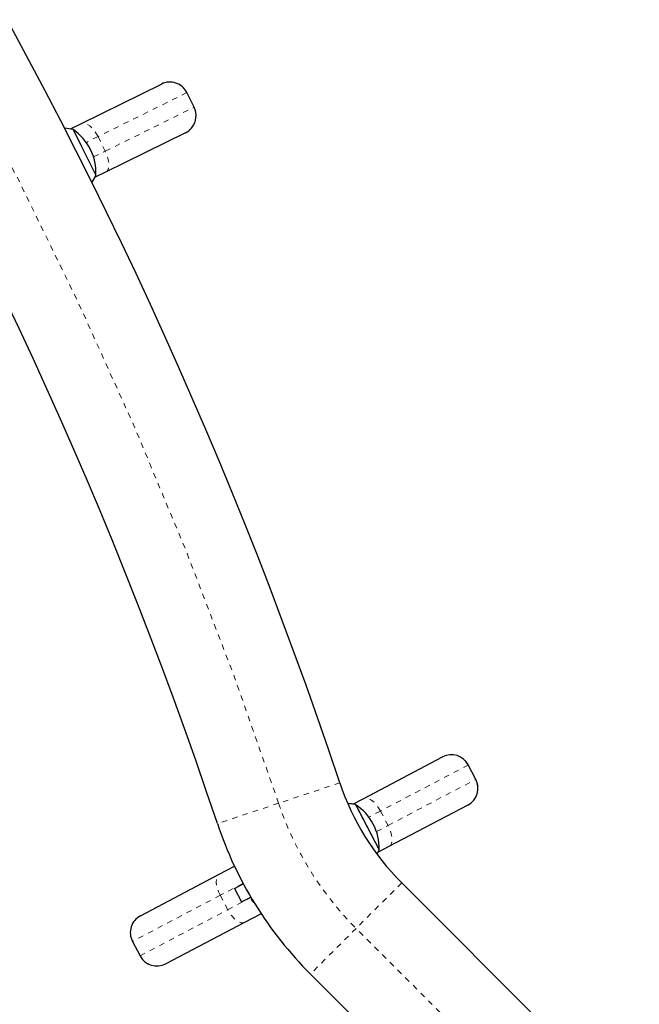
# Model space of a CAD drawing. Extents: x 1032 to 1722, y 1931 to 2652.
# Drawn here: x 1389 to 1400, y 2295 to 2314 of the extents above; entities that cross this region are included whole.
import ezdxf

# ---------------------------------------------------------------- set-up
doc = ezdxf.new("R2010")
doc.units = 0
doc.header["$LTSCALE"] = 0.125
doc.header["$MEASUREMENT"] = 0
doc.linetypes.add('PHANTOM', pattern=[0.5, 0.25, -0.05, 0.05, -0.05, 0.05, -0.05])
doc.layers.get('0').update_dxf_attribs({"linetype": 'CONTINUOUS'})

msp = doc.modelspace()

# ---------------------------------------------------------------- linework, layer by layer
at = {"color": 0, "linetype": 'Continuous', "lineweight": 25}
for p, q in [((1389.67, 2311.663), (1391.138, 2312.389)), ((1391.138, 2312.389), (1391.139, 2312.39)), ((1391.741, 2311.963), (1391.608, 2312.231)), ((1389.467, 2311.562), (1389.67, 2311.663)), ((1389.515, 2311.551), (1389.67, 2311.238)), ((1389.515, 2311.551), (1389.609, 2311.362)), ((1391.582, 2311.493), (1390.113, 2310.766)), ((1391.583, 2311.494), (1391.582, 2311.493)), ((1389.609, 2311.362), (1389.931, 2310.711)), ((1389.67, 2311.238), (1389.931, 2310.711)), ((1390.113, 2310.766), (1389.911, 2310.666)), ((1394.86, 2299.239), (1396.31, 2300.002)), ((1396.31, 2300.002), (1396.311, 2300.002)), ((1396.923, 2299.59), (1396.784, 2299.855)), ((1394.66, 2299.134), (1394.86, 2299.239)), ((1394.709, 2299.124), (1394.857, 2298.842)), ((1394.709, 2299.124), (1394.756, 2299.034)), ((1394.756, 2299.034), (1395.145, 2298.294)), ((1396.776, 2299.116), (1395.326, 2298.354)), ((1396.777, 2299.117), (1396.776, 2299.116)), ((1394.857, 2298.842), (1395.145, 2298.294)), ((1395.326, 2298.354), (1395.125, 2298.249)), ((1392.204, 2297.842), (1392.484, 2297.989)), ((1390.755, 2297.08), (1392.204, 2297.842)), ((1392.481, 2297.582), (1392.64, 2297.665)), ((1392.481, 2297.582), (1392.612, 2297.333)), ((1392.64, 2297.665), (1392.646, 2297.668)), ((1395.56, 2297.685), (1399.931, 2293.314)), ((1392.612, 2297.333), (1392.77, 2297.416)), ((1392.77, 2297.416), (1392.784, 2297.423)), ((1390.754, 2297.079), (1390.755, 2297.08)), ((1392.974, 2297.117), (1392.67, 2296.957)), ((1392.67, 2296.957), (1391.22, 2296.195)), ((1390.607, 2296.607), (1390.746, 2296.341)), ((1391.22, 2296.195), (1391.219, 2296.194)), ((1398.251, 2291.635), (1393.881, 2296.006))]:
    msp.add_line(p, q, dxfattribs=at)
at = {"color": 0, "linetype": 'PHANTOM', "lineweight": 18}
for p, q in [((1391.607, 2312.231), (1389.973, 2311.422)), ((1391.607, 2312.231), (1391.74, 2311.962)), ((1391.608, 2312.231), (1391.607, 2312.231)), ((1390.106, 2311.153), (1391.74, 2311.962)), ((1391.74, 2311.962), (1391.741, 2311.963)), ((1389.973, 2311.422), (1389.758, 2311.316)), ((1389.973, 2311.422), (1390.106, 2311.153)), ((1389.891, 2311.047), (1390.106, 2311.153)), ((1396.783, 2299.854), (1395.169, 2299.006)), ((1396.784, 2299.855), (1396.783, 2299.854)), ((1396.783, 2299.854), (1396.922, 2299.589)), ((1395.309, 2298.741), (1396.922, 2299.589)), ((1396.922, 2299.589), (1396.923, 2299.59)), ((1394.422, 2299.526), (1393.295, 2299.15)), ((1393.295, 2299.15), (1392.169, 2298.775)), ((1395.169, 2299.006), (1394.957, 2298.894)), ((1395.169, 2299.006), (1395.309, 2298.741)), ((1395.097, 2298.629), (1395.309, 2298.741)), ((1392.635, 2297.673), (1392.221, 2297.456)), ((1392.641, 2297.677), (1392.635, 2297.673)), ((1392.635, 2297.673), (1392.64, 2297.665)), ((1395.56, 2297.685), (1394.72, 2296.846)), ((1392.221, 2297.456), (1390.608, 2296.607)), ((1392.221, 2297.456), (1392.361, 2297.19)), ((1392.361, 2297.19), (1392.775, 2297.408)), ((1392.77, 2297.416), (1392.775, 2297.408)), ((1392.775, 2297.408), (1392.788, 2297.415)), ((1390.748, 2296.342), (1392.361, 2297.19)), ((1394.72, 2296.846), (1393.881, 2296.006)), ((1399.091, 2292.475), (1394.72, 2296.846)), ((1390.608, 2296.607), (1390.607, 2296.607)), ((1390.608, 2296.607), (1390.748, 2296.342)), ((1390.746, 2296.341), (1390.748, 2296.342))]:
    msp.add_line(p, q, dxfattribs=at)
at = {"color": 0, "linetype": 'PHANTOM', "lineweight": 18, "flags": 128}
for points in [[(1389.973, 2311.422), (1389.94, 2311.482), (1389.902, 2311.537), (1389.862, 2311.584), (1389.82, 2311.623), (1389.778, 2311.65), (1389.738, 2311.667), (1389.702, 2311.671), (1389.67, 2311.663)], [(1390.113, 2310.766), (1390.139, 2310.787), (1390.158, 2310.818), (1390.169, 2310.86), (1390.173, 2310.91), (1390.167, 2310.967), (1390.154, 2311.028), (1390.134, 2311.091), (1390.106, 2311.153)], [(1395.169, 2299.006), (1395.135, 2299.065), (1395.096, 2299.119), (1395.054, 2299.165), (1395.011, 2299.203), (1394.969, 2299.229), (1394.929, 2299.245), (1394.892, 2299.248), (1394.86, 2299.239)], [(1395.326, 2298.354), (1395.351, 2298.375), (1395.369, 2298.407), (1395.379, 2298.449), (1395.381, 2298.499), (1395.375, 2298.555), (1395.36, 2298.616), (1395.338, 2298.679), (1395.309, 2298.741)], [(1392.221, 2297.456), (1392.192, 2297.518), (1392.17, 2297.58), (1392.155, 2297.641), (1392.149, 2297.697), (1392.151, 2297.747), (1392.161, 2297.789), (1392.179, 2297.821), (1392.204, 2297.842)], [(1392.635, 2297.673), (1392.609, 2297.737), (1392.608, 2297.74)], [(1392.855, 2297.305), (1392.812, 2297.35), (1392.775, 2297.408)], [(1392.67, 2296.957), (1392.638, 2296.948), (1392.602, 2296.951), (1392.561, 2296.967), (1392.519, 2296.994), (1392.476, 2297.031), (1392.434, 2297.078), (1392.395, 2297.131), (1392.361, 2297.19)]]:
    msp.add_lwpolyline(points, dxfattribs=at)
at = {"color": 0, "linetype": 'Continuous', "lineweight": 25, "flags": 128}
msp.add_lwpolyline([(1395.107, 2298.211), (1395.117, 2298.232), (1395.145, 2298.294)], dxfattribs=at)
at = {"color": 0, "linetype": 'Continuous', "lineweight": 25}
for centre, radius, start, end in [((1312.664, 2272.25), 86.188, 18.4502, 71.5498), ((1312.664, 2272.25), 83.813, 18.4502, 71.5498), ((1391.294, 2312.076), 0.35, 26.3357, 116.3357), ((1391.427, 2311.807), 0.35, 296.3357, 26.3357), ((1389.322, 2310.81), 0.766, 75.3705, 87.3627), ((1388.992, 2310.769), 0.941, 356.4729, 56.1986), ((1389.225, 2311.007), 0.766, 326.0457, 337.301), ((1396.474, 2299.692), 0.35, 27.7383, 117.7383), ((1396.614, 2299.427), 0.35, 297.7383, 27.7383), ((1398.892, 2301.018), 4.713, 198.4502, 225), ((1394.533, 2298.379), 0.766, 76.7731, 87.382), ((1394.204, 2298.329), 0.941, 357.8755, 57.6012), ((1398.892, 2301.018), 7.088, 198.4502, 225), ((1390.917, 2296.77), 0.35, 117.7383, 207.7383), ((1391.056, 2296.504), 0.35, 207.7383, 297.7383)]:
    msp.add_arc(centre, radius, start, end, dxfattribs=at)
at = {"color": 0, "linetype": 'PHANTOM', "lineweight": 18}
for centre, radius, start, end in [((1312.664, 2272.25), 85, 18.4502, 71.5498), ((1391.293, 2312.076), 0.35, 26.3027, 116.3026), ((1391.426, 2311.807), 0.35, 296.3688, 26.3688), ((1396.473, 2299.692), 0.35, 27.7053, 117.7052), ((1396.613, 2299.426), 0.35, 297.7714, 27.7714), ((1398.892, 2301.018), 5.9, 198.4502, 225), ((1390.918, 2296.77), 0.35, 117.7729, 207.7728), ((1391.057, 2296.505), 0.35, 207.7038, 297.7038)]:
    msp.add_arc(centre, radius, start, end, dxfattribs=at)

doc.saveas('drawing.dxf')
